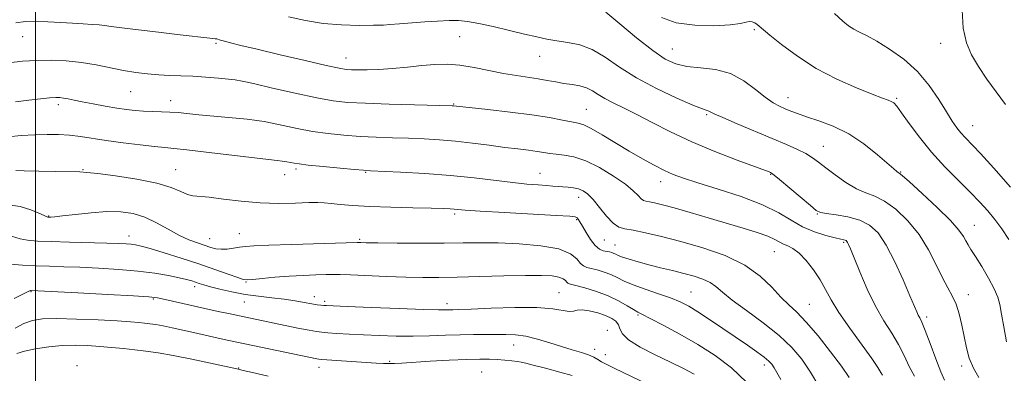
# Model space of a CAD drawing. Extents: x 2044800 to 2047700, y 334800 to 337700.
# Drawn here: x 2045995 to 2046300, y 337118 to 337227 of the extents above; entities that cross this region are included whole.
import ezdxf

# ---------------------------------------------------------------- set-up
doc = ezdxf.new("R2010")
doc.units = 0
doc.header["$MEASUREMENT"] = 0
for name, color, linetype, lineweight in [('32000', 7, 'Continuous', 0), ('DTM SPOT ELEVATION', 2, 'Continuous', 13), ('INDEX CONTOUR', 41, 'Continuous', 13), ('INTERMEDIATE CONTOUR', 44, 'Continuous', 0)]:
    doc.layers.add(name, color=color, linetype=linetype, lineweight=lineweight)

msp = doc.modelspace()

# ---------------------------------------------------------------- linework, layer by layer
at = {"layer": '32000', "flags": 128}
msp.add_lwpolyline([(2046000, 337500), (2046000, 335000)], dxfattribs=at)
at = {"layer": 'DTM SPOT ELEVATION'}
for p in [(2046222.45, 337224.42, 1141.8), (2045996.05, 337222.24, 1135.2), (2046055.9, 337220.19, 1135.8), (2046131.24, 337222.21, 1137.2), (2046280.17, 337220.19, 1145.5), (2046197.12, 337218.43, 1140.9), (2046096.09, 337215.63, 1136.7), (2046155.99, 337216.09, 1137.2), (2046029.49, 337205.21, 1133.1), (2046041.86, 337202.4, 1132.6), (2046232.86, 337203.36, 1140.7), (2046266.46, 337203.11, 1142.2), (2046007.09, 337201.16, 1131.6), (2046129.37, 337201.36, 1134.1), (2046170.46, 337199.77, 1134.9), (2046207.71, 337198.06, 1137.8), (2046290.06, 337194.68, 1144.8), (2046243.84, 337188.29, 1138.8), (2046014.74, 337181.02, 1128.1), (2046043.37, 337181.03, 1128.8), (2046080.61, 337181.27, 1129.7), (2046077.13, 337179.56, 1129.3), (2046102.15, 337180.28, 1129.9), (2046156.16, 337179.95, 1130.8), (2046227.47, 337179.62, 1135.9), (2046267.7, 337180.39, 1140.1), (2046193.49, 337177.35, 1133.4), (2046168.06, 337172.47, 1129.4), (2046004.11, 337166.73, 1126.1), (2046129.74, 337167.29, 1127.7), (2046167.45, 337165.62, 1127.8), (2046241.97, 337167.32, 1135.9), (2046290.57, 337163.85, 1140.8), (2046028.96, 337160.52, 1124.6), (2046053.89, 337159.67, 1126.8), (2046063.08, 337161.28, 1126.8), (2046100.3, 337159.49, 1126.2), (2046176.07, 337159.33, 1129.2), (2046179.31, 337157.78, 1128.8), (2046250.14, 337158.62, 1133.8), (2046228.64, 337155.68, 1131.1), (2046049.25, 337144.82, 1121.5), (2046065.11, 337146.34, 1123.9), (2045998.61, 337143.26, 1119.9), (2046036.45, 337140.99, 1119.8), (2046086.27, 337141.76, 1122.6), (2046162, 337143.04, 1122.9), (2046202.86, 337143.15, 1126.9), (2046288.64, 337142.34, 1138.6), (2046064.59, 337140.11, 1121.1), (2046089.53, 337140.27, 1122.3), (2046127.31, 337139.6, 1122.5), (2046239.49, 337139.37, 1130.9), (2046186.45, 337136.06, 1123.8), (2046275.84, 337135.51, 1136.4), (2046177, 337131.34, 1120.6), (2046148, 337126.77, 1119.2), (2046173.04, 337125.4, 1120.5), (2046176.32, 337123.81, 1120.7), (2046012.88, 337120.36, 1114.4), (2046062.82, 337119.71, 1116.1), (2046087.76, 337119.86, 1117.4), (2046109.61, 337121.77, 1118.2), (2046225.53, 337120.56, 1125.5), (2046286.67, 337120.29, 1137.6), (2046138.11, 337118.42, 1116.9)]:
    msp.add_point(p, dxfattribs=at)
at = {"layer": 'INDEX CONTOUR'}
for points in [[(2046176.475, 337229.854, 1140), (2046180.79, 337226.246, 1140), (2046186.022, 337221.897, 1140), (2046191.006, 337217.953, 1140), (2046194.905, 337215.3, 1140), (2046198.181, 337213.796, 1140), (2046201.619, 337213.042, 1140), (2046205.796, 337212.621, 1140), (2046210.433, 337212.043, 1140), (2046215.042, 337210.805, 1140), (2046219.21, 337208.597, 1140), (2046222.822, 337205.918, 1140), (2046225.841, 337203.463, 1140), (2046228.267, 337201.763, 1140), (2046230.255, 337200.681, 1140), (2046231.998, 337199.913, 1140), (2046233.724, 337199.192, 1140), (2046235.791, 337198.397, 1140), (2046238.587, 337197.442, 1140), (2046242.371, 337196.219, 1140), (2046246.87, 337194.529, 1140), (2046251.677, 337192.148, 1140), (2046256.381, 337189.011, 1140), (2046260.546, 337185.694, 1140), (2046265.634, 337181.27, 1140), (2046266.558, 337180.5, 1140), (2046266.939, 337180.226, 1140), (2046267.267, 337180.008, 1140), (2046268.202, 337179.234, 1140), (2046270.454, 337177.251, 1140), (2046274.393, 337173.695, 1140), (2046279.067, 337169.352, 1140), (2046283.185, 337165.292, 1140), (2046285.777, 337162.35, 1140), (2046287.144, 337160.384, 1140), (2046287.897, 337159.012, 1140), (2046288.59, 337157.833, 1140), (2046289.511, 337156.399, 1140), (2046290.885, 337154.236, 1140), (2046292.816, 337151.081, 1140), (2046294.925, 337147.473, 1140), (2046296.712, 337144.153, 1140), (2046297.818, 337141.606, 1140), (2046298.456, 337139.285, 1140), (2046298.982, 337136.386, 1140), (2046299.67, 337132.371, 1140), (2046300.468, 337127.777, 1140)], [(2045991.524, 337191.27, 1130), (2045995.603, 337191.626, 1130), (2045999.776, 337191.884, 1130), (2046003.621, 337191.989, 1130), (2046007.159, 337191.926, 1130), (2046010.521, 337191.693, 1130), (2046013.878, 337191.291, 1130), (2046021.911, 337190.097, 1130), (2046027.095, 337189.382, 1130), (2046032.393, 337188.705, 1130), (2046036.871, 337188.184, 1130), (2046039.995, 337187.877, 1130), (2046042.817, 337187.627, 1130), (2046046.786, 337187.216, 1130), (2046052.832, 337186.505, 1130), (2046066.054, 337184.889, 1130), (2046070.312, 337184.39, 1130), (2046074.736, 337183.889, 1130), (2046076.312, 337183.673, 1130), (2046077.742, 337183.448, 1130), (2046080.006, 337183.043, 1130), (2046081.564, 337182.818, 1130), (2046084.425, 337182.492, 1130), (2046089.013, 337182.033, 1130), (2046094.258, 337181.533, 1130), (2046098.719, 337181.121, 1130), (2046101.477, 337180.881, 1130), (2046103.716, 337180.739, 1130), (2046112.978, 337180.295, 1130), (2046120.482, 337179.863, 1130), (2046128.428, 337179.268, 1130), (2046135.775, 337178.519, 1130), (2046147.691, 337177.066, 1130), (2046152.092, 337176.612, 1130), (2046155.535, 337176.333, 1130), (2046158.164, 337176.146, 1130), (2046160.145, 337175.984, 1130), (2046161.737, 337175.838, 1130), (2046163.222, 337175.713, 1130), (2046164.814, 337175.599, 1130), (2046166.455, 337175.426, 1130), (2046168.02, 337175.112, 1130), (2046169.441, 337174.55, 1130), (2046170.875, 337173.534, 1130), (2046172.535, 337171.836, 1130), (2046174.551, 337169.383, 1130), (2046176.716, 337166.713, 1130), (2046178.739, 337164.523, 1130), (2046180.475, 337163.303, 1130), (2046182.359, 337162.734, 1130), (2046184.969, 337162.294, 1130), (2046188.767, 337161.546, 1130), (2046193.737, 337160.401, 1130), (2046199.744, 337158.854, 1130), (2046206.537, 337156.895, 1130), (2046213.408, 337154.477, 1130), (2046219.532, 337151.546, 1130), (2046224.289, 337148.137, 1130), (2046227.871, 337144.653, 1130), (2046230.674, 337141.586, 1130), (2046233.1, 337139.211, 1130), (2046235.575, 337136.92, 1130), (2046238.527, 337133.892, 1130), (2046242.2, 337129.602, 1130), (2046246.071, 337124.719, 1130), (2046249.425, 337120.213, 1130), (2046251.76, 337116.763, 1130)], [(2045993.388, 337141.144, 1120), (2045996.091, 337142.558, 1120), (2045997.69, 337143.335, 1120), (2045998.41, 337143.614, 1120), (2045998.685, 337143.644, 1120), (2046013.127, 337142.939, 1120), (2046022.337, 337142.473, 1120), (2046030.294, 337142.047, 1120), (2046035.094, 337141.735, 1120), (2046037.788, 337141.411, 1120), (2046040.163, 337140.902, 1120), (2046047.888, 337139.091, 1120), (2046052.372, 337138.074, 1120), (2046056.531, 337137.176, 1120), (2046060.257, 337136.406, 1120), (2046066.485, 337135.135, 1120), (2046081.203, 337132.048, 1120), (2046084.706, 337131.337, 1120), (2046086.957, 337130.922, 1120), (2046088.565, 337130.716, 1120), (2046090.434, 337130.577, 1120), (2046093.271, 337130.391, 1120), (2046097.031, 337130.161, 1120), (2046101.483, 337129.915, 1120), (2046106.4, 337129.689, 1120), (2046111.582, 337129.531, 1120), (2046116.834, 337129.495, 1120), (2046121.975, 337129.608, 1120), (2046126.877, 337129.793, 1120), (2046131.422, 337129.949, 1120), (2046135.521, 337130.003, 1120), (2046142.516, 337129.992, 1120), (2046145.553, 337130.02, 1120), (2046148.543, 337129.921, 1120), (2046151.75, 337129.493, 1120), (2046155.346, 337128.612, 1120), (2046159.13, 337127.456, 1120), (2046162.805, 337126.281, 1120), (2046166.111, 337125.284, 1120), (2046168.921, 337124.454, 1120), (2046171.142, 337123.717, 1120), (2046172.747, 337123.014, 1120), (2046173.974, 337122.317, 1120), (2046175.129, 337121.613, 1120), (2046176.6, 337120.819, 1120), (2046179.091, 337119.598, 1120), (2046189.842, 337114.474, 1120)]]:
    msp.add_polyline3d(points, dxfattribs=at)
at = {"layer": 'INTERMEDIATE CONTOUR'}
for points in [[(2046300.91, 337246.086, 1146), (2046295.258, 337244.277, 1146), (2046290.411, 337241.048, 1146), (2046287.658, 337236.154, 1146), (2046286.756, 337230.404, 1146), (2046287.082, 337224.869, 1146), (2046288.11, 337220.349, 1146), (2046289.702, 337216.559, 1146), (2046291.818, 337212.947, 1146), (2046294.392, 337209.087, 1146), (2046297.255, 337205.112, 1146), (2046300.208, 337201.278, 1146)], [(2046247.239, 337229.365, 1144), (2046249.817, 337227.009, 1144), (2046251.637, 337225.53, 1144), (2046253.217, 337224.521, 1144), (2046255.026, 337223.594, 1144), (2046257.346, 337222.445, 1144), (2046260.415, 337220.791, 1144), (2046264.338, 337218.406, 1144), (2046268.689, 337215.288, 1144), (2046272.915, 337211.492, 1144), (2046276.555, 337207.161, 1144), (2046279.54, 337202.79, 1144), (2046281.898, 337198.962, 1144), (2046283.686, 337196.106, 1144), (2046285.091, 337194.049, 1144), (2046286.329, 337192.463, 1144), (2046287.662, 337190.975, 1144), (2046292.405, 337186.019, 1144), (2046296.61, 337181.497, 1144), (2046301.787, 337175.604, 1144)], [(2045993.948, 337226.544, 1136), (2045996.885, 337226.891, 1136), (2046000.165, 337226.976, 1136), (2046003.861, 337226.854, 1136), (2046007.733, 337226.615, 1136), (2046011.458, 337226.359, 1136), (2046014.758, 337226.163, 1136), (2046017.526, 337226.011, 1136), (2046019.7, 337225.861, 1136), (2046021.39, 337225.673, 1136), (2046023.396, 337225.386, 1136), (2046026.693, 337224.939, 1136), (2046031.876, 337224.303, 1136), (2046038.035, 337223.584, 1136), (2046043.884, 337222.919, 1136), (2046054.898, 337221.708, 1136), (2046055.613, 337221.609, 1136), (2046056.076, 337221.509, 1136), (2046057.287, 337221.15, 1136), (2046058.462, 337220.819, 1136), (2046060.359, 337220.322, 1136), (2046063.522, 337219.537, 1136), (2046068.558, 337218.324, 1136), (2046075.669, 337216.638, 1136), (2046083.416, 337214.824, 1136), (2046089.952, 337213.324, 1136), (2046093.944, 337212.461, 1136), (2046096.124, 337212.101, 1136), (2046097.741, 337211.991, 1136), (2046099.841, 337211.935, 1136), (2046102.658, 337211.946, 1136), (2046106.226, 337212.092, 1136), (2046110.496, 337212.412, 1136), (2046115.091, 337212.835, 1136), (2046119.554, 337213.259, 1136), (2046123.568, 337213.579, 1136), (2046127.376, 337213.668, 1136), (2046131.365, 337213.392, 1136), (2046135.794, 337212.685, 1136), (2046144.88, 337210.834, 1136), (2046148.875, 337210.158, 1136), (2046155.552, 337209.203, 1136), (2046158.389, 337208.708, 1136), (2046161.018, 337208.202, 1136), (2046163.544, 337207.747, 1136), (2046166.036, 337207.372, 1136), (2046168.408, 337206.964, 1136), (2046170.538, 337206.373, 1136), (2046172.374, 337205.493, 1136), (2046174.152, 337204.379, 1136), (2046176.177, 337203.126, 1136), (2046178.724, 337201.781, 1136), (2046181.938, 337200.205, 1136), (2046185.933, 337198.21, 1136), (2046190.8, 337195.678, 1136), (2046196.532, 337192.758, 1136), (2046203.098, 337189.677, 1136), (2046210.285, 337186.668, 1136), (2046217.141, 337184.013, 1136), (2046227.019, 337180.34, 1136), (2046227.466, 337180.161, 1136), (2046227.781, 337179.991, 1136), (2046228.548, 337179.409, 1136), (2046230.292, 337177.972, 1136), (2046239.793, 337169.954, 1136), (2046241.634, 337168.466, 1136), (2046242.966, 337167.79, 1136), (2046244.773, 337167.465, 1136), (2046247.751, 337167.084, 1136), (2046251.439, 337166.461, 1136), (2046255.086, 337165.464, 1136), (2046258.126, 337163.917, 1136), (2046260.734, 337161.469, 1136), (2046263.257, 337157.724, 1136), (2046265.934, 337152.556, 1136), (2046268.506, 337146.923, 1136), (2046270.598, 337142.053, 1136), (2046272.711, 337137.071, 1136), (2046273.195, 337136.054, 1136), (2046273.661, 337135.201, 1136), (2046274.319, 337133.844, 1136), (2046275.357, 337131.303, 1136), (2046276.878, 337127.221, 1136), (2046278.608, 337122.522, 1136), (2046280.181, 337118.451, 1136), (2046281.321, 337115.953, 1136)], [(2046078.312, 337228.397, 1138), (2046083.555, 337227.193, 1138), (2046089.023, 337226.345, 1138), (2046094.739, 337225.889, 1138), (2046100.17, 337225.73, 1138), (2046104.64, 337225.748, 1138), (2046107.685, 337225.832, 1138), (2046109.659, 337225.948, 1138), (2046112.618, 337226.196, 1138), (2046120.519, 337226.805, 1138), (2046124.363, 337227.065, 1138), (2046127.966, 337227.235, 1138), (2046130.921, 337227.227, 1138), (2046133.738, 337226.955, 1138), (2046137.156, 337226.333, 1138), (2046141.652, 337225.332, 1138), (2046146.658, 337224.142, 1138), (2046151.345, 337223.009, 1138), (2046155.11, 337222.127, 1138), (2046158.257, 337221.47, 1138), (2046161.316, 337220.96, 1138), (2046164.707, 337220.469, 1138), (2046168.411, 337219.681, 1138), (2046172.295, 337218.227, 1138), (2046176.314, 337215.863, 1138), (2046180.764, 337212.824, 1138), (2046186.031, 337209.465, 1138), (2046192.232, 337206.143, 1138), (2046198.44, 337203.218, 1138), (2046203.466, 337201.048, 1138), (2046206.442, 337199.865, 1138), (2046207.821, 337199.391, 1138), (2046208.377, 337199.219, 1138), (2046210.067, 337198.368, 1138), (2046212.676, 337197.181, 1138), (2046217.129, 337195.277, 1138), (2046228.014, 337190.725, 1138), (2046232.422, 337188.854, 1138), (2046235.82, 337187.33, 1138), (2046238.408, 337186.017, 1138), (2046240.432, 337184.77, 1138), (2046242.329, 337183.381, 1138), (2046244.576, 337181.629, 1138), (2046247.504, 337179.411, 1138), (2046250.822, 337177.097, 1138), (2046254.085, 337175.175, 1138), (2046256.984, 337173.94, 1138), (2046259.755, 337172.897, 1138), (2046262.77, 337171.358, 1138), (2046266.268, 337168.787, 1138), (2046269.964, 337165.258, 1138), (2046273.439, 337160.997, 1138), (2046276.362, 337156.284, 1138), (2046278.754, 337151.625, 1138), (2046280.722, 337147.582, 1138), (2046282.363, 337144.523, 1138), (2046283.733, 337142.024, 1138), (2046284.874, 337139.473, 1138), (2046285.835, 337136.401, 1138), (2046286.659, 337132.94, 1138), (2046287.393, 337129.375, 1138), (2046288.111, 337125.939, 1138), (2046288.989, 337122.682, 1138), (2046290.235, 337119.607, 1138), (2046291.933, 337116.718, 1138)], [(2046193.718, 337228.149, 1142), (2046198.249, 337226.56, 1142), (2046203.994, 337225.761, 1142), (2046209.975, 337225.602, 1142), (2046214.989, 337225.846, 1142), (2046218.158, 337226.267, 1142), (2046219.881, 337226.679, 1142), (2046220.881, 337226.902, 1142), (2046221.749, 337226.811, 1142), (2046222.57, 337226.481, 1142), (2046223.296, 337226.036, 1142), (2046223.989, 337225.511, 1142), (2046227.288, 337222.743, 1142), (2046230.905, 337219.799, 1142), (2046235.794, 337216.156, 1142), (2046241.621, 337212.413, 1142), (2046247.96, 337209.091, 1142), (2046254.031, 337206.386, 1142), (2046258.961, 337204.412, 1142), (2046262.125, 337203.215, 1142), (2046263.884, 337202.568, 1142), (2046264.846, 337202.174, 1142), (2046265.581, 337201.706, 1142), (2046266.515, 337200.708, 1142), (2046268.03, 337198.698, 1142), (2046270.417, 337195.364, 1142), (2046273.58, 337191.095, 1142), (2046277.325, 337186.452, 1142), (2046281.428, 337181.933, 1142), (2046285.526, 337177.765, 1142), (2046289.223, 337174.108, 1142), (2046292.232, 337171.044, 1142), (2046294.701, 337168.33, 1142), (2046296.883, 337165.642, 1142), (2046299.005, 337162.706, 1142), (2046301.175, 337159.434, 1142)], [(2045991.783, 337214.08, 1134), (2045995.984, 337214.619, 1134), (2046000.256, 337214.884, 1134), (2046004.8, 337214.916, 1134), (2046009.516, 337214.702, 1134), (2046014.22, 337214.217, 1134), (2046018.762, 337213.468, 1134), (2046027.179, 337211.768, 1134), (2046031.022, 337211.131, 1134), (2046034.654, 337210.686, 1134), (2046038.124, 337210.405, 1134), (2046041.506, 337210.249, 1134), (2046044.961, 337210.137, 1134), (2046048.68, 337209.979, 1134), (2046052.719, 337209.713, 1134), (2046056.601, 337209.396, 1134), (2046059.718, 337209.107, 1134), (2046061.797, 337208.873, 1134), (2046063.904, 337208.488, 1134), (2046067.444, 337207.689, 1134), (2046073.313, 337206.329, 1134), (2046080.385, 337204.723, 1134), (2046087.027, 337203.301, 1134), (2046092.13, 337202.389, 1134), (2046096.668, 337201.891, 1134), (2046102.138, 337201.602, 1134), (2046109.468, 337201.355, 1134), (2046117.321, 337201.139, 1134), (2046128.983, 337200.838, 1134), (2046129.401, 337200.813, 1134), (2046139.961, 337199.688, 1134), (2046146.875, 337198.906, 1134), (2046153.634, 337198.035, 1134), (2046159.048, 337197.173, 1134), (2046163.062, 337196.409, 1134), (2046165.904, 337195.833, 1134), (2046167.887, 337195.448, 1134), (2046169.666, 337194.919, 1134), (2046171.978, 337193.825, 1134), (2046175.351, 337191.887, 1134), (2046183.768, 337186.791, 1134), (2046187.813, 337184.434, 1134), (2046191.449, 337182.43, 1134), (2046194.607, 337180.818, 1134), (2046197.381, 337179.571, 1134), (2046200.534, 337178.409, 1134), (2046204.991, 337176.983, 1134), (2046211.291, 337175.043, 1134), (2046218.429, 337172.709, 1134), (2046225.012, 337170.197, 1134), (2046230.012, 337167.708, 1134), (2046233.858, 337165.397, 1134), (2046237.345, 337163.407, 1134), (2046241.039, 337161.85, 1134), (2046244.604, 337160.716, 1134), (2046247.473, 337159.97, 1134), (2046249.243, 337159.555, 1134), (2046250.146, 337159.356, 1134), (2046250.574, 337159.244, 1134), (2046250.862, 337159.102, 1134), (2046251.102, 337158.879, 1134), (2046251.332, 337158.539, 1134), (2046251.624, 337157.949, 1134), (2046252.192, 337156.601, 1134), (2046255.085, 337149.475, 1134), (2046257.398, 337144.102, 1134), (2046259.967, 337138.777, 1134), (2046262.548, 337134.275, 1134), (2046264.974, 337130.461, 1134), (2046267.094, 337126.964, 1134), (2046268.832, 337123.509, 1134), (2046270.393, 337120.176, 1134), (2046272.051, 337117.14, 1134)], [(2045993.773, 337202.091, 1132), (2045997.92, 337202.546, 1132), (2046001.52, 337202.952, 1132), (2046004.337, 337203.248, 1132), (2046006.246, 337203.39, 1132), (2046007.561, 337203.378, 1132), (2046008.705, 337203.231, 1132), (2046010.07, 337202.96, 1132), (2046011.915, 337202.565, 1132), (2046014.471, 337202.043, 1132), (2046017.835, 337201.407, 1132), (2046021.588, 337200.738, 1132), (2046025.181, 337200.136, 1132), (2046028.209, 337199.679, 1132), (2046030.848, 337199.364, 1132), (2046033.418, 337199.169, 1132), (2046036.154, 337199.063, 1132), (2046038.951, 337198.992, 1132), (2046041.618, 337198.896, 1132), (2046044.1, 337198.721, 1132), (2046046.881, 337198.451, 1132), (2046050.583, 337198.075, 1132), (2046065.469, 337196.657, 1132), (2046068.533, 337196.32, 1132), (2046070.757, 337195.974, 1132), (2046073.197, 337195.463, 1132), (2046076.659, 337194.686, 1132), (2046080.975, 337193.769, 1132), (2046085.727, 337192.897, 1132), (2046090.571, 337192.211, 1132), (2046095.463, 337191.712, 1132), (2046100.428, 337191.361, 1132), (2046105.473, 337191.118, 1132), (2046110.519, 337190.939, 1132), (2046115.468, 337190.776, 1132), (2046120.27, 337190.583, 1132), (2046125.061, 337190.303, 1132), (2046130.024, 337189.88, 1132), (2046135.247, 337189.284, 1132), (2046140.439, 337188.61, 1132), (2046145.215, 337187.974, 1132), (2046149.265, 337187.47, 1132), (2046152.576, 337187.073, 1132), (2046155.213, 337186.732, 1132), (2046157.291, 337186.407, 1132), (2046159.134, 337186.106, 1132), (2046161.117, 337185.851, 1132), (2046163.564, 337185.598, 1132), (2046166.598, 337185.042, 1132), (2046170.286, 337183.816, 1132), (2046174.574, 337181.702, 1132), (2046178.891, 337179.097, 1132), (2046182.539, 337176.548, 1132), (2046185.003, 337174.504, 1132), (2046186.497, 337173.025, 1132), (2046187.416, 337172.068, 1132), (2046188.131, 337171.566, 1132), (2046188.907, 337171.332, 1132), (2046189.981, 337171.15, 1132), (2046191.605, 337170.825, 1132), (2046194.071, 337170.227, 1132), (2046197.682, 337169.248, 1132), (2046202.575, 337167.836, 1132), (2046208.218, 337166.164, 1132), (2046219.042, 337162.929, 1132), (2046223.339, 337161.594, 1132), (2046226.618, 337160.45, 1132), (2046228.805, 337159.49, 1132), (2046231.464, 337158.046, 1132), (2046232.81, 337157.462, 1132), (2046234.414, 337156.634, 1132), (2046236.316, 337155.196, 1132), (2046238.504, 337152.909, 1132), (2046240.752, 337150.041, 1132), (2046242.781, 337146.991, 1132), (2046244.453, 337144.01, 1132), (2046246.202, 337140.78, 1132), (2046248.603, 337136.841, 1132), (2046251.988, 337131.969, 1132), (2046258.831, 337122.625, 1132), (2046260.721, 337119.855, 1132), (2046261.656, 337118.3, 1132), (2046262.161, 337117.414, 1132)], [(2045993.914, 337180.757, 1128), (2045996.522, 337180.659, 1128), (2046001.029, 337180.551, 1128), (2046006.306, 337180.453, 1128), (2046013.677, 337180.352, 1128), (2046015.921, 337180.225, 1128), (2046019.236, 337179.861, 1128), (2046024.737, 337179.153, 1128), (2046031.369, 337178.14, 1128), (2046037.538, 337176.902, 1128), (2046042.008, 337175.545, 1128), (2046044.984, 337174.284, 1128), (2046047.032, 337173.366, 1128), (2046048.733, 337172.939, 1128), (2046053.737, 337172.51, 1128), (2046058.17, 337171.947, 1128), (2046063.65, 337171.262, 1128), (2046069.566, 337170.75, 1128), (2046075.337, 337170.614, 1128), (2046080.486, 337170.73, 1128), (2046084.564, 337170.887, 1128), (2046087.327, 337170.913, 1128), (2046089.36, 337170.801, 1128), (2046091.457, 337170.585, 1128), (2046094.314, 337170.301, 1128), (2046098.251, 337169.989, 1128), (2046103.492, 337169.695, 1128), (2046110.008, 337169.452, 1128), (2046116.765, 337169.263, 1128), (2046122.472, 337169.123, 1128), (2046126.18, 337169.02, 1128), (2046128.287, 337168.938, 1128), (2046129.528, 337168.854, 1128), (2046130.72, 337168.744, 1128), (2046133.003, 337168.56, 1128), (2046137.601, 337168.254, 1128), (2046145.128, 337167.802, 1128), (2046161.102, 337166.882, 1128), (2046165.318, 337166.623, 1128), (2046167.059, 337166.44, 1128), (2046167.581, 337166.2, 1128), (2046167.949, 337165.768, 1128), (2046168.474, 337164.963, 1128), (2046169.274, 337163.598, 1128), (2046170.419, 337161.607, 1128), (2046171.786, 337159.414, 1128), (2046173.201, 337157.569, 1128), (2046174.516, 337156.475, 1128), (2046175.693, 337155.973, 1128), (2046177.594, 337155.579, 1128), (2046178.331, 337155.378, 1128), (2046178.96, 337155.148, 1128), (2046179.549, 337154.875, 1128), (2046180.358, 337154.513, 1128), (2046181.687, 337154.007, 1128), (2046183.763, 337153.322, 1128), (2046186.509, 337152.505, 1128), (2046189.772, 337151.62, 1128), (2046193.381, 337150.727, 1128), (2046197.095, 337149.841, 1128), (2046200.656, 337148.967, 1128), (2046203.839, 337148.1, 1128), (2046206.562, 337147.178, 1128), (2046208.776, 337146.129, 1128), (2046210.568, 337144.849, 1128), (2046212.572, 337143.119, 1128), (2046215.556, 337140.69, 1128), (2046219.994, 337137.426, 1128), (2046225.183, 337133.636, 1128), (2046230.122, 337129.738, 1128), (2046234.05, 337126.036, 1128), (2046237.144, 337122.356, 1128), (2046239.817, 337118.408, 1128), (2046242.378, 337114.05, 1128)], [(2045991.566, 337170.171, 1126), (2045995.259, 337169.633, 1126), (2045998.526, 337168.607, 1126), (2046001.023, 337167.574, 1126), (2046003.567, 337166.453, 1126), (2046003.766, 337166.391, 1126), (2046003.97, 337166.362, 1126), (2046004.254, 337166.35, 1126), (2046004.769, 337166.354, 1126), (2046005.972, 337166.448, 1126), (2046008.393, 337166.723, 1126), (2046012.337, 337167.215, 1126), (2046017.188, 337167.748, 1126), (2046022.103, 337168.092, 1126), (2046026.426, 337168.042, 1126), (2046030.251, 337167.491, 1126), (2046033.858, 337166.354, 1126), (2046037.462, 337164.63, 1126), (2046041.008, 337162.64, 1126), (2046044.375, 337160.784, 1126), (2046047.452, 337159.374, 1126), (2046050.159, 337158.364, 1126), (2046054.247, 337157.021, 1126), (2046055.834, 337156.607, 1126), (2046057.462, 337156.426, 1126), (2046059.327, 337156.505, 1126), (2046061.301, 337156.748, 1126), (2046063.174, 337157.032, 1126), (2046064.961, 337157.259, 1126), (2046067.585, 337157.449, 1126), (2046072.192, 337157.652, 1126), (2046079.366, 337157.897, 1126), (2046099.564, 337158.494, 1126), (2046100.045, 337158.49, 1126), (2046100.662, 337158.47, 1126), (2046102.343, 337158.44, 1126), (2046105.956, 337158.4, 1126), (2046111.973, 337158.355, 1126), (2046119.3, 337158.328, 1126), (2046126.451, 337158.344, 1126), (2046132.354, 337158.412, 1126), (2046137.595, 337158.459, 1126), (2046143.176, 337158.395, 1126), (2046149.727, 337158.122, 1126), (2046156.401, 337157.531, 1126), (2046161.98, 337156.51, 1126), (2046165.571, 337155.031, 1126), (2046167.572, 337153.412, 1126), (2046168.706, 337152.055, 1126), (2046169.615, 337151.251, 1126), (2046170.623, 337150.825, 1126), (2046171.971, 337150.491, 1126), (2046173.814, 337150.013, 1126), (2046175.948, 337149.364, 1126), (2046178.081, 337148.568, 1126), (2046180.048, 337147.644, 1126), (2046182.19, 337146.586, 1126), (2046184.975, 337145.385, 1126), (2046188.674, 337144.05, 1126), (2046192.772, 337142.672, 1126), (2046196.556, 337141.363, 1126), (2046199.54, 337140.165, 1126), (2046202.145, 337138.84, 1126), (2046205.019, 337137.082, 1126), (2046208.621, 337134.697, 1126), (2046212.671, 337131.935, 1126), (2046220.297, 337126.706, 1126), (2046223.279, 337124.644, 1126), (2046225.519, 337123.022, 1126), (2046226.967, 337121.824, 1126), (2046227.882, 337120.819, 1126), (2046228.602, 337119.715, 1126), (2046229.441, 337118.229, 1126), (2046230.624, 337116.104, 1126)], [(2045991.248, 337160.851, 1124), (2045995.223, 337159.659, 1124), (2045997.539, 337159.234, 1124), (2046000.574, 337158.97, 1124), (2046004.828, 337158.79, 1124), (2046010.513, 337158.63, 1124), (2046022.082, 337158.354, 1124), (2046025.788, 337158.246, 1124), (2046028.092, 337158.142, 1124), (2046029.593, 337158.019, 1124), (2046030.899, 337157.831, 1124), (2046032.647, 337157.428, 1124), (2046035.481, 337156.638, 1124), (2046039.807, 337155.35, 1124), (2046045.091, 337153.71, 1124), (2046050.561, 337151.93, 1124), (2046055.528, 337150.212, 1124), (2046059.622, 337148.729, 1124), (2046062.562, 337147.646, 1124), (2046064.27, 337147.077, 1124), (2046065.505, 337146.935, 1124), (2046067.237, 337147.081, 1124), (2046070.189, 337147.386, 1124), (2046074.106, 337147.754, 1124), (2046078.488, 337148.096, 1124), (2046082.854, 337148.343, 1124), (2046086.801, 337148.501, 1124), (2046089.945, 337148.589, 1124), (2046092.152, 337148.627, 1124), (2046094.296, 337148.6, 1124), (2046097.497, 337148.485, 1124), (2046108.585, 337148.03, 1124), (2046114.613, 337147.815, 1124), (2046119.818, 337147.69, 1124), (2046124.801, 337147.672, 1124), (2046130.502, 337147.768, 1124), (2046137.503, 337147.968, 1124), (2046144.946, 337148.193, 1124), (2046151.61, 337148.348, 1124), (2046156.546, 337148.35, 1124), (2046159.876, 337148.177, 1124), (2046161.993, 337147.82, 1124), (2046163.267, 337147.295, 1124), (2046163.977, 337146.72, 1124), (2046164.38, 337146.239, 1124), (2046164.765, 337145.936, 1124), (2046165.558, 337145.666, 1124), (2046167.221, 337145.223, 1124), (2046170.033, 337144.447, 1124), (2046173.565, 337143.35, 1124), (2046177.204, 337141.988, 1124), (2046180.428, 337140.449, 1124), (2046183.062, 337138.954, 1124), (2046185.021, 337137.756, 1124), (2046186.376, 337136.983, 1124), (2046187.835, 337136.244, 1124), (2046190.265, 337135.029, 1124), (2046194.27, 337132.956, 1124), (2046199.402, 337130.174, 1124), (2046204.954, 337126.97, 1124), (2046210.327, 337123.537, 1124), (2046215.379, 337119.711, 1124), (2046220.078, 337115.238, 1124)], [(2045992.183, 337151.783, 1122), (2045996.014, 337151.552, 1122), (2046000.195, 337151.328, 1122), (2046004.347, 337151.16, 1122), (2046008.713, 337151.016, 1122), (2046013.695, 337150.84, 1122), (2046019.523, 337150.58, 1122), (2046025.735, 337150.203, 1122), (2046031.703, 337149.682, 1122), (2046036.891, 337149.009, 1122), (2046041.152, 337148.278, 1122), (2046044.436, 337147.595, 1122), (2046046.752, 337147.047, 1122), (2046048.352, 337146.609, 1122), (2046049.547, 337146.228, 1122), (2046050.659, 337145.851, 1122), (2046052.055, 337145.403, 1122), (2046054.11, 337144.813, 1122), (2046057.087, 337144.045, 1122), (2046060.779, 337143.208, 1122), (2046064.863, 337142.448, 1122), (2046069.044, 337141.869, 1122), (2046073.124, 337141.408, 1122), (2046076.931, 337140.957, 1122), (2046080.312, 337140.446, 1122), (2046083.18, 337139.932, 1122), (2046085.465, 337139.509, 1122), (2046087.137, 337139.245, 1122), (2046088.323, 337139.107, 1122), (2046089.188, 337139.039, 1122), (2046090.081, 337138.983, 1122), (2046092.078, 337138.888, 1122), (2046096.445, 337138.702, 1122), (2046103.838, 337138.399, 1122), (2046112.494, 337138.059, 1122), (2046120.047, 337137.789, 1122), (2046124.712, 337137.664, 1122), (2046127.032, 337137.646, 1122), (2046129.116, 337137.689, 1122), (2046130.999, 337137.745, 1122), (2046134.775, 337137.903, 1122), (2046140.984, 337138.179, 1122), (2046148.354, 337138.414, 1122), (2046155.161, 337138.402, 1122), (2046160.056, 337138.024, 1122), (2046165.171, 337137.207, 1122), (2046166.477, 337137.307, 1122), (2046167.642, 337137.582, 1122), (2046169.169, 337137.688, 1122), (2046171.394, 337137.364, 1122), (2046173.982, 337136.702, 1122), (2046176.43, 337135.881, 1122), (2046178.329, 337135.033, 1122), (2046179.639, 337134.123, 1122), (2046180.417, 337133.07, 1122), (2046180.843, 337131.798, 1122), (2046181.612, 337130.249, 1122), (2046183.543, 337128.368, 1122), (2046187.161, 337126.15, 1122), (2046191.806, 337123.788, 1122), (2046196.519, 337121.526, 1122), (2046200.538, 337119.548, 1122), (2046203.88, 337117.798, 1122)], [(2045993.687, 337132.031, 1118), (2045996.416, 337133.472, 1118), (2045999.062, 337134.412, 1118), (2046002.198, 337134.876, 1118), (2046006.599, 337134.978, 1118), (2046012.674, 337134.832, 1118), (2046019.378, 337134.546, 1118), (2046025.293, 337134.231, 1118), (2046029.361, 337133.971, 1118), (2046031.94, 337133.762, 1118), (2046033.733, 337133.577, 1118), (2046035.376, 337133.382, 1118), (2046037.201, 337133.118, 1118), (2046039.466, 337132.717, 1118), (2046042.337, 337132.138, 1118), (2046045.594, 337131.434, 1118), (2046048.93, 337130.686, 1118), (2046057.492, 337128.713, 1118), (2046059.79, 337128.214, 1118), (2046087.055, 337122.508, 1118), (2046087.657, 337122.408, 1118), (2046088.607, 337122.322, 1118), (2046105.441, 337121.215, 1118), (2046107.683, 337121.096, 1118), (2046109.447, 337121.052, 1118), (2046111.14, 337121.085, 1118), (2046113.405, 337121.204, 1118), (2046122.103, 337121.738, 1118), (2046128.018, 337122.071, 1118), (2046133.465, 337122.332, 1118), (2046137.527, 337122.447, 1118), (2046140.484, 337122.427, 1118), (2046142.913, 337122.304, 1118), (2046145.255, 337122.108, 1118), (2046147.404, 337121.882, 1118), (2046149.121, 337121.668, 1118), (2046150.342, 337121.472, 1118), (2046151.71, 337121.16, 1118), (2046154.043, 337120.563, 1118), (2046157.829, 337119.583, 1118), (2046162.23, 337118.416, 1118), (2046166.069, 337117.326, 1118)], [(2045994.225, 337124.11, 1116), (2045996.638, 337124.895, 1116), (2046000.039, 337125.623, 1116), (2046004.079, 337126.213, 1116), (2046008.293, 337126.591, 1116), (2046012.31, 337126.708, 1116), (2046016.134, 337126.611, 1116), (2046019.856, 337126.377, 1116), (2046023.549, 337126.07, 1116), (2046027.186, 337125.718, 1116), (2046030.714, 337125.341, 1116), (2046034.176, 337124.931, 1116), (2046037.983, 337124.382, 1116), (2046042.64, 337123.564, 1116), (2046048.359, 337122.419, 1116), (2046054.185, 337121.181, 1116), (2046062.839, 337119.282, 1116), (2046063.155, 337119.2, 1116), (2046064.312, 337118.919, 1116), (2046067.116, 337118.254, 1116), (2046072.001, 337117.117, 1116)]]:
    msp.add_polyline3d(points, dxfattribs=at)

doc.saveas('drawing.dxf')
